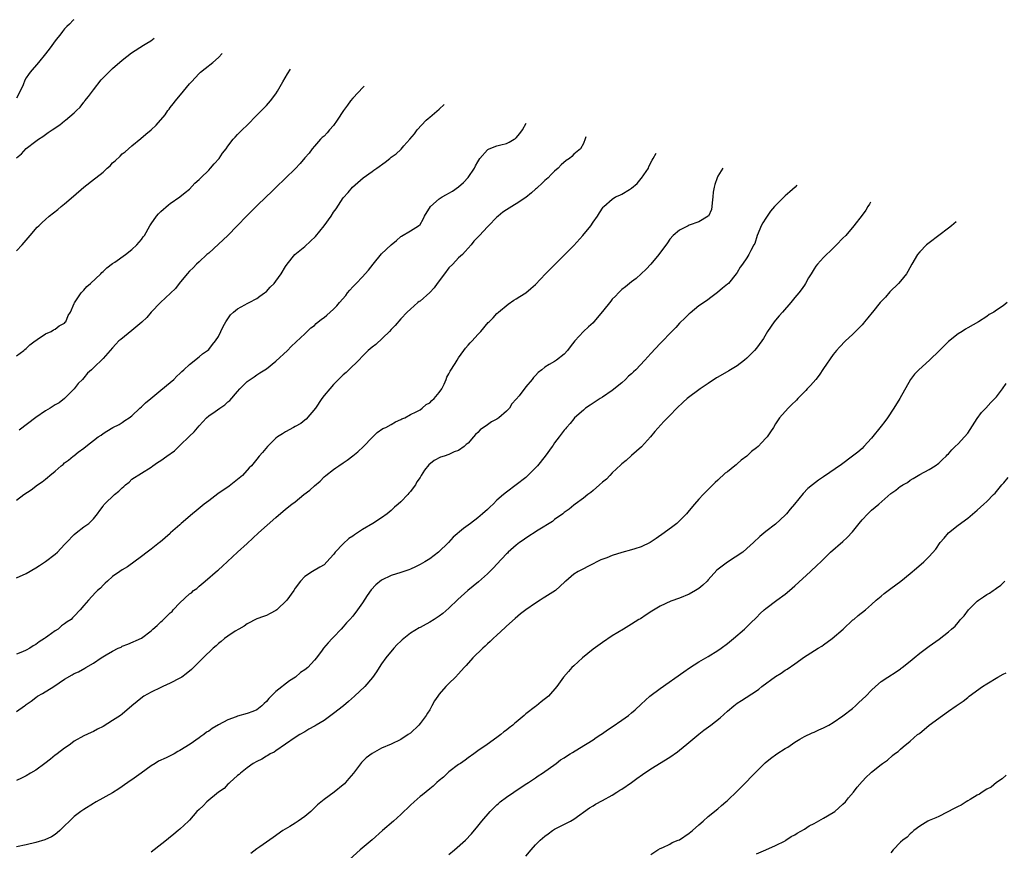
# Model space of a CAD drawing. Units: inches. Extents: x 2616000 to 2619000, y 1539000 to 1540764.
# Drawn here: x 2617680 to 2617885, y 1540565 to 1540738 of the extents above; entities that cross this region are included whole.
import ezdxf

# ---------------------------------------------------------------- set-up
doc = ezdxf.new("R2010")
doc.units = ezdxf.units.IN
doc.header["$MEASUREMENT"] = 0
doc.layers.add('LD26161539_10ft', color=93, linetype='Continuous')

msp = doc.modelspace()

# ---------------------------------------------------------------- linework, layer by layer
at = {"layer": 'LD26161539_10ft'}
for points, elevation in [([(2617690.93, 1540737.92), (2617690.8, 1540737.8), (2617690.01, 1540737), (2617689.49, 1540736.51), (2617689, 1540735.98), (2617688.55, 1540735.45), (2617688.23, 1540735), (2617687, 1540733.5), (2617685.96, 1540732.04), (2617685, 1540730.79), (2617683.56, 1540729), (2617681.85, 1540727), (2617681.48, 1540726.52), (2617681, 1540725.83), (2617680.69, 1540725.31), (2617680.36, 1540724.36), (2617679.76, 1540723), (2617679, 1540721.6)], 9560), ([(2617679, 1540709.13), (2617679.99, 1540710.01), (2617681, 1540711.11), (2617683, 1540712.58), (2617683.59, 1540713), (2617684.44, 1540713.56), (2617685, 1540714), (2617685.6, 1540714.4), (2617686.38, 1540715), (2617687.99, 1540716.01), (2617689, 1540716.82), (2617689.11, 1540716.89), (2617689.21, 1540717), (2617691, 1540718.54), (2617691.46, 1540719), (2617692.27, 1540719.73), (2617693, 1540720.72), (2617693.14, 1540720.86), (2617693.24, 1540721), (2617693.95, 1540721.95), (2617694.77, 1540723), (2617695, 1540723.33), (2617696.63, 1540725.37), (2617697, 1540725.78), (2617697.61, 1540726.39), (2617699, 1540727.73), (2617701, 1540729.46), (2617702.95, 1540731), (2617705.4, 1540732.6), (2617706.1, 1540733), (2617706.93, 1540733.54), (2617707.62, 1540734.09)], 9550), ([(2617679, 1540689.77), (2617680.16, 1540691), (2617681.83, 1540693), (2617683.32, 1540694.68), (2617683.62, 1540695), (2617684.34, 1540695.66), (2617685, 1540696.31), (2617685.77, 1540697), (2617687.59, 1540698.41), (2617688.26, 1540699), (2617689, 1540699.55), (2617690.87, 1540701.13), (2617693, 1540703.04), (2617695.24, 1540704.76), (2617695.51, 1540705), (2617697, 1540706.17), (2617697.88, 1540707), (2617698.49, 1540707.51), (2617699, 1540708.08), (2617699.5, 1540708.5), (2617700.54, 1540709.46), (2617701, 1540709.97), (2617701.58, 1540710.42), (2617702.29, 1540711), (2617703, 1540711.64), (2617704.85, 1540713.15), (2617705.94, 1540714.06), (2617707, 1540714.99), (2617708.03, 1540715.97), (2617709.91, 1540718.09), (2617710.51, 1540719), (2617710.74, 1540719.26), (2617711, 1540719.6), (2617711.62, 1540720.38), (2617712.05, 1540721), (2617713.75, 1540723), (2617715, 1540724.55), (2617715.39, 1540725), (2617717, 1540726.73), (2617717.32, 1540727), (2617718.28, 1540727.72), (2617719.87, 1540729), (2617721, 1540730.03), (2617721.8, 1540730.84)], 9540), ([(2617679, 1540667.87), (2617680.48, 1540669), (2617680.75, 1540669.25), (2617681, 1540669.46), (2617681.79, 1540670.21), (2617682.88, 1540671), (2617683, 1540671.11), (2617683.28, 1540671.28), (2617685, 1540672.47), (2617686.23, 1540673), (2617686.7, 1540673.3), (2617687, 1540673.44), (2617687.87, 1540674.13), (2617689, 1540674.74), (2617689.12, 1540674.88), (2617689.26, 1540675), (2617689.73, 1540676.27), (2617690.2, 1540677), (2617691, 1540678.78), (2617691.05, 1540678.95), (2617691.35, 1540679.35), (2617692.46, 1540681), (2617693, 1540681.6), (2617693.64, 1540682.36), (2617694.39, 1540683), (2617696.51, 1540685), (2617696.76, 1540685.24), (2617697, 1540685.45), (2617697.77, 1540686.23), (2617699, 1540687.15), (2617699.43, 1540687.43), (2617701.68, 1540689), (2617703, 1540690.04), (2617704, 1540691), (2617705, 1540692.13), (2617705.34, 1540692.66), (2617705.61, 1540693), (2617706.76, 1540695), (2617707, 1540695.37), (2617708.11, 1540697), (2617708.52, 1540697.48), (2617709, 1540697.97), (2617710.64, 1540699.36), (2617711, 1540699.64), (2617713, 1540701), (2617714.08, 1540701.92), (2617715, 1540702.65), (2617716.13, 1540703.87), (2617717, 1540704.62), (2617717.35, 1540705), (2617719, 1540706.6), (2617719.4, 1540707), (2617720.12, 1540707.88), (2617721.16, 1540709), (2617721.9, 1540710.1), (2617722.63, 1540711), (2617723, 1540711.55), (2617724.12, 1540713), (2617724.52, 1540713.48), (2617725, 1540713.98), (2617725.48, 1540714.52), (2617725.97, 1540715), (2617727, 1540715.98), (2617729, 1540718.05), (2617729.97, 1540719), (2617731, 1540720.05), (2617731.47, 1540720.53), (2617731.88, 1540721), (2617733, 1540722.46), (2617733.32, 1540723), (2617734.44, 1540725), (2617735.39, 1540726.61), (2617736.04, 1540727.58)], 9530), ([(2617751.38, 1540724.07), (2617751.14, 1540723.83), (2617749, 1540721.59), (2617748.53, 1540721), (2617747.88, 1540720.12), (2617747.08, 1540719), (2617745.76, 1540717), (2617745, 1540715.91), (2617744.17, 1540715), (2617743.64, 1540714.36), (2617743, 1540713.68), (2617742.64, 1540713.36), (2617742.29, 1540713), (2617741, 1540711.56), (2617740.55, 1540711), (2617739.88, 1540710.12), (2617739, 1540709.12), (2617738.05, 1540707.95), (2617737, 1540706.87), (2617735, 1540704.89), (2617733, 1540702.96), (2617732.03, 1540701.97), (2617731, 1540701.07), (2617728.91, 1540699.09), (2617726.92, 1540697.08), (2617724.93, 1540695), (2617722.95, 1540693), (2617721, 1540691.14), (2617719, 1540689.32), (2617718.61, 1540689), (2617717, 1540687.49), (2617716.45, 1540687), (2617715.78, 1540686.22), (2617715, 1540685.52), (2617714.52, 1540685), (2617712.86, 1540683), (2617712.05, 1540681.95), (2617711.07, 1540680.93), (2617708.99, 1540679), (2617707.01, 1540677), (2617706.09, 1540675.91), (2617705.09, 1540674.91), (2617703, 1540673.17), (2617700.67, 1540671.33), (2617700.32, 1540671), (2617699.66, 1540670.34), (2617699, 1540669.58), (2617698.46, 1540669), (2617697, 1540667.37), (2617695, 1540665.42), (2617694.6, 1540665), (2617693.73, 1540664.27), (2617693, 1540663.33), (2617692.71, 1540663), (2617691.83, 1540662.17), (2617691, 1540661.06), (2617689.01, 1540658.99), (2617687.86, 1540658.14), (2617687, 1540657.68), (2617686.6, 1540657.4), (2617685.96, 1540657), (2617685, 1540656.46), (2617683, 1540655.03), (2617679.56, 1540652.44)], 9520), ([(2617679, 1540637.83), (2617680.54, 1540639), (2617682.02, 1540639.98), (2617683.38, 1540641), (2617684.35, 1540641.65), (2617685, 1540642.22), (2617685.45, 1540642.55), (2617685.93, 1540643), (2617687, 1540643.87), (2617688.29, 1540645), (2617688.7, 1540645.3), (2617689, 1540645.58), (2617689.84, 1540646.16), (2617690.77, 1540647), (2617690.91, 1540647.09), (2617691.81, 1540647.81), (2617693, 1540648.68), (2617693.39, 1540649), (2617696, 1540651), (2617696.64, 1540651.36), (2617697, 1540651.72), (2617697.81, 1540652.19), (2617699.05, 1540652.95), (2617700.37, 1540653.63), (2617701, 1540653.99), (2617701.57, 1540654.43), (2617702.46, 1540655), (2617703, 1540655.42), (2617704.69, 1540657), (2617705, 1540657.26), (2617705.87, 1540658.13), (2617706.96, 1540659), (2617709, 1540660.74), (2617711, 1540662.37), (2617711.73, 1540663), (2617712.36, 1540663.64), (2617713, 1540664.21), (2617713.38, 1540664.62), (2617713.84, 1540665), (2617715, 1540666.07), (2617717, 1540667.66), (2617717.7, 1540668.3), (2617718.75, 1540669), (2617719, 1540669.24), (2617719.76, 1540670.24), (2617720.44, 1540671), (2617721, 1540671.91), (2617721.54, 1540673), (2617721.99, 1540674.01), (2617722.55, 1540675), (2617723.56, 1540676.44), (2617724.15, 1540677), (2617725, 1540677.69), (2617726.5, 1540678.5), (2617727, 1540678.79), (2617727.4, 1540679), (2617729, 1540679.87), (2617729.64, 1540680.36), (2617730.61, 1540681), (2617731, 1540681.32), (2617731.8, 1540682.2), (2617732.64, 1540683), (2617733, 1540683.45), (2617734.1, 1540685), (2617735, 1540686.54), (2617735.3, 1540687), (2617736.89, 1540689), (2617739, 1540690.69), (2617740.22, 1540691.78), (2617741.22, 1540692.78), (2617743.02, 1540695), (2617744.5, 1540697), (2617745, 1540697.85), (2617745.5, 1540698.5), (2617747, 1540700.82), (2617748.05, 1540701.95), (2617748.94, 1540703), (2617751.17, 1540705), (2617753, 1540706.3), (2617753.4, 1540706.6), (2617753.98, 1540707), (2617755.73, 1540708.27), (2617756.68, 1540709), (2617757, 1540709.27), (2617758.05, 1540709.95), (2617759, 1540710.9), (2617759.06, 1540710.94), (2617759.64, 1540711.64), (2617760.83, 1540713), (2617761.85, 1540714.15), (2617762.41, 1540715), (2617764.29, 1540717), (2617764.65, 1540717.35), (2617765, 1540717.63), (2617766.96, 1540719.29), (2617767.98, 1540720.26)], 9510), ([(2617679, 1540621.68), (2617681, 1540622.58), (2617683, 1540623.74), (2617683.75, 1540624.25), (2617685, 1540625.04), (2617687, 1540626.57), (2617687.52, 1540627), (2617689, 1540628.59), (2617689.42, 1540629), (2617691, 1540630.69), (2617691.37, 1540631), (2617693, 1540632.28), (2617694.01, 1540633), (2617695, 1540633.92), (2617695.85, 1540635), (2617696.32, 1540635.68), (2617697, 1540636.58), (2617697.16, 1540636.84), (2617697.31, 1540637), (2617699.41, 1540639), (2617700.32, 1540639.68), (2617701, 1540640.42), (2617701.34, 1540640.66), (2617701.68, 1540641), (2617702.43, 1540641.57), (2617703, 1540642.18), (2617705, 1540643.49), (2617707, 1540644.72), (2617707.35, 1540645), (2617708.33, 1540645.67), (2617709, 1540646.1), (2617710.25, 1540647), (2617711.86, 1540648.14), (2617713, 1540649.2), (2617715, 1540651.15), (2617715.95, 1540652.05), (2617717, 1540653.33), (2617718.56, 1540655), (2617719, 1540655.39), (2617720.33, 1540656.33), (2617721.29, 1540657), (2617722.33, 1540657.67), (2617723, 1540658.29), (2617723.41, 1540658.59), (2617725, 1540660.5), (2617725.46, 1540661), (2617727, 1540662.53), (2617727.64, 1540663), (2617728.47, 1540663.53), (2617729, 1540663.91), (2617729.67, 1540664.33), (2617731, 1540665.2), (2617733, 1540666.76), (2617735.37, 1540669), (2617736.17, 1540669.83), (2617737.19, 1540670.81), (2617739, 1540672.47), (2617740.28, 1540673.72), (2617741, 1540674.24), (2617741.38, 1540674.62), (2617742.45, 1540675.55), (2617743, 1540675.9), (2617743.6, 1540676.4), (2617745, 1540677.65), (2617745.67, 1540678.33), (2617746.2, 1540679), (2617747.51, 1540680.49), (2617747.88, 1540681), (2617748.39, 1540681.61), (2617749, 1540682.27), (2617749.37, 1540682.63), (2617749.7, 1540683), (2617751, 1540684.35), (2617751.58, 1540685), (2617752.23, 1540685.77), (2617753.21, 1540687), (2617755, 1540689.14), (2617757, 1540690.99), (2617758.11, 1540691.89), (2617759, 1540692.78), (2617759.15, 1540692.85), (2617761, 1540693.91), (2617762.66, 1540695), (2617763, 1540695.28), (2617763.64, 1540696.36), (2617763.95, 1540697), (2617765.14, 1540699), (2617767, 1540700.58), (2617767.61, 1540701), (2617768.5, 1540701.5), (2617769, 1540701.75), (2617769.77, 1540702.23), (2617771, 1540703.1), (2617772.01, 1540703.99), (2617773, 1540705.07), (2617774.31, 1540707), (2617774.52, 1540707.48), (2617775, 1540708.33), (2617775.46, 1540709), (2617777, 1540710.81), (2617777.11, 1540710.89), (2617777.36, 1540711), (2617779, 1540711.64), (2617779.83, 1540711.83), (2617781, 1540712.16), (2617781.56, 1540712.44), (2617782.58, 1540713), (2617782.84, 1540713.16), (2617783, 1540713.29), (2617783.79, 1540714.21), (2617784.35, 1540715), (2617785.06, 1540716.35)], 9500), ([(2617797.49, 1540713.5), (2617797.39, 1540713.07), (2617797, 1540712.11), (2617796.4, 1540711), (2617795, 1540709.91), (2617794.57, 1540709.43), (2617794.09, 1540709), (2617793.39, 1540708.61), (2617792.35, 1540707.65), (2617791.74, 1540707), (2617791, 1540706.35), (2617790.32, 1540705.68), (2617789.66, 1540705), (2617789, 1540704.43), (2617788.29, 1540703.71), (2617787.5, 1540703), (2617787.24, 1540702.76), (2617787, 1540702.59), (2617786.17, 1540701.83), (2617785, 1540700.91), (2617783, 1540699.55), (2617782.64, 1540699.36), (2617782.07, 1540699), (2617781, 1540698.29), (2617780.2, 1540697.8), (2617779.22, 1540697), (2617779, 1540696.8), (2617777.22, 1540695), (2617777, 1540694.74), (2617775.35, 1540693), (2617775, 1540692.6), (2617774.2, 1540691.8), (2617773.61, 1540691), (2617773, 1540690.36), (2617772.35, 1540689.65), (2617771.81, 1540689), (2617771, 1540688.33), (2617769.8, 1540687), (2617769, 1540686.22), (2617768.09, 1540685), (2617766.55, 1540683), (2617765.91, 1540682.09), (2617765, 1540681.1), (2617763, 1540679.3), (2617762.81, 1540679.19), (2617762.55, 1540679), (2617761, 1540677.61), (2617760.34, 1540677), (2617759, 1540675.59), (2617757.78, 1540674.22), (2617757, 1540673.41), (2617756.64, 1540673), (2617753.77, 1540670.23), (2617753, 1540669.7), (2617752.22, 1540669), (2617751, 1540667.83), (2617750.25, 1540667), (2617748.19, 1540665), (2617747.58, 1540664.42), (2617747, 1540663.95), (2617746.51, 1540663.49), (2617745, 1540661.9), (2617744.18, 1540661), (2617743, 1540659.62), (2617742.56, 1540659), (2617741.21, 1540657), (2617739.3, 1540654.7), (2617739, 1540654.49), (2617738.17, 1540653.83), (2617737, 1540653.17), (2617736.64, 1540653), (2617735, 1540652.07), (2617734.34, 1540651.66), (2617733.32, 1540651), (2617733, 1540650.72), (2617731.21, 1540649), (2617730.21, 1540647.79), (2617729.49, 1540647), (2617729, 1540646.37), (2617727.87, 1540645), (2617727.43, 1540644.57), (2617726, 1540643), (2617725, 1540642.15), (2617723.61, 1540641), (2617723.25, 1540640.75), (2617720.87, 1540639.13), (2617719, 1540637.72), (2617718.07, 1540637), (2617716.39, 1540635.61), (2617715.62, 1540635), (2617713.29, 1540633), (2617713, 1540632.72), (2617711.07, 1540631), (2617711, 1540630.92), (2617708.9, 1540629.1), (2617708.73, 1540629), (2617707, 1540627.62), (2617706.16, 1540627), (2617705, 1540626.08), (2617702.06, 1540623.94), (2617701, 1540623.32), (2617700.51, 1540623), (2617699, 1540621.91), (2617697.93, 1540621), (2617697.46, 1540620.54), (2617697, 1540620.14), (2617696.46, 1540619.54), (2617695.83, 1540619), (2617695.41, 1540618.59), (2617693.94, 1540617), (2617693, 1540615.91), (2617692.26, 1540615), (2617691, 1540613.69), (2617690.65, 1540613.35), (2617690.33, 1540613), (2617689.53, 1540612.47), (2617689, 1540612.05), (2617688.35, 1540611.65), (2617687.64, 1540611), (2617687, 1540610.63), (2617685.48, 1540609.48), (2617685, 1540609.15), (2617684.82, 1540609), (2617683.67, 1540608.33), (2617683, 1540607.75), (2617682.48, 1540607.52), (2617681.78, 1540607), (2617681, 1540606.59), (2617680.24, 1540606.24), (2617679, 1540605.76)], 9490), ([(2617679, 1540593.81), (2617680.63, 1540595), (2617680.86, 1540595.14), (2617681, 1540595.26), (2617682.04, 1540595.96), (2617683, 1540596.76), (2617683.33, 1540597), (2617684.42, 1540597.58), (2617686.74, 1540599), (2617689, 1540600.54), (2617690.57, 1540601.43), (2617691, 1540601.71), (2617691.9, 1540602.1), (2617693.18, 1540602.82), (2617693.43, 1540603), (2617695, 1540603.89), (2617696.6, 1540605), (2617697.62, 1540605.62), (2617699, 1540606.39), (2617700.15, 1540607), (2617700.75, 1540607.25), (2617701, 1540607.42), (2617702.19, 1540607.81), (2617705, 1540609.11), (2617707, 1540610.63), (2617707.37, 1540611), (2617708.27, 1540611.73), (2617709, 1540612.47), (2617709.3, 1540612.7), (2617709.56, 1540613), (2617711, 1540614.4), (2617711.36, 1540614.64), (2617711.63, 1540615), (2617713, 1540616.46), (2617715, 1540618.3), (2617715.43, 1540618.57), (2617715.81, 1540619), (2617716.53, 1540619.47), (2617717, 1540619.95), (2617718.29, 1540621), (2617720.83, 1540623.17), (2617721, 1540623.36), (2617721.88, 1540624.12), (2617724.99, 1540627), (2617727, 1540628.79), (2617729.36, 1540631), (2617733, 1540634.25), (2617735, 1540635.96), (2617736.28, 1540637), (2617737, 1540637.52), (2617738.83, 1540639), (2617740.06, 1540639.94), (2617741, 1540640.84), (2617742.17, 1540641.83), (2617743, 1540642.69), (2617743.36, 1540643), (2617745, 1540644.25), (2617745.46, 1540644.54), (2617746.06, 1540645), (2617747, 1540645.59), (2617747.83, 1540646.17), (2617749, 1540647.06), (2617750.06, 1540647.94), (2617751.23, 1540649), (2617753, 1540650.9), (2617754.09, 1540651.91), (2617755.26, 1540652.74), (2617755.9, 1540653), (2617757, 1540653.58), (2617757.87, 1540654.13), (2617759, 1540654.62), (2617759.22, 1540654.78), (2617759.81, 1540655), (2617761, 1540655.65), (2617762.21, 1540656.21), (2617763, 1540656.67), (2617763.45, 1540657), (2617764.23, 1540657.77), (2617765, 1540658.13), (2617765.41, 1540658.59), (2617765.94, 1540659), (2617767, 1540660.23), (2617767.52, 1540661), (2617768.03, 1540662.03), (2617768.44, 1540663), (2617768.57, 1540663.43), (2617769, 1540664.12), (2617769.27, 1540664.73), (2617770.28, 1540666.28), (2617770.7, 1540667), (2617771, 1540667.46), (2617772.11, 1540669), (2617772.47, 1540669.53), (2617773, 1540670.12), (2617773.39, 1540670.61), (2617773.83, 1540671), (2617775, 1540672.34), (2617775.62, 1540673), (2617777.19, 1540674.81), (2617777.36, 1540675), (2617778.21, 1540675.79), (2617779, 1540676.71), (2617779.3, 1540677), (2617781.32, 1540678.68), (2617782.53, 1540679.47), (2617783, 1540679.75), (2617783.74, 1540680.26), (2617785, 1540681.02), (2617786.07, 1540681.93), (2617787, 1540682.74), (2617789.14, 1540685), (2617790.06, 1540685.94), (2617791, 1540686.85), (2617791.13, 1540687), (2617795, 1540690.85), (2617796.9, 1540693), (2617798.51, 1540695), (2617799, 1540695.71), (2617799.96, 1540697), (2617800.32, 1540697.68), (2617801.14, 1540698.86), (2617801.26, 1540699), (2617803, 1540700.55), (2617803.68, 1540701), (2617804.6, 1540701.4), (2617805, 1540701.55), (2617806.57, 1540702.57), (2617807, 1540702.82), (2617808.2, 1540703.8), (2617809, 1540704.81), (2617809.1, 1540704.9), (2617810.53, 1540707), (2617810.65, 1540707.35), (2617811.31, 1540708.69), (2617811.51, 1540709), (2617812.16, 1540710.14)], 9480), ([(2617826.02, 1540706.96), (2617825, 1540705.32), (2617824.84, 1540705), (2617824.39, 1540703.61), (2617824.22, 1540703), (2617824.04, 1540701.96), (2617823.95, 1540701), (2617823.8, 1540699.8), (2617823.73, 1540699), (2617823.64, 1540698.36), (2617823.03, 1540697), (2617823, 1540696.96), (2617821, 1540695.8), (2617819, 1540695.09), (2617818.79, 1540695), (2617817, 1540694.1), (2617815.7, 1540693), (2617815, 1540692.2), (2617814.53, 1540691.47), (2617812.69, 1540689), (2617811, 1540687), (2617810.06, 1540685.94), (2617807.98, 1540684.02), (2617807, 1540683.31), (2617805.75, 1540682.25), (2617805, 1540681.7), (2617804.28, 1540681), (2617803.67, 1540680.33), (2617803, 1540679.67), (2617802.69, 1540679.31), (2617801, 1540677.15), (2617799.19, 1540675), (2617799, 1540674.8), (2617798.04, 1540673.96), (2617797, 1540672.99), (2617795.24, 1540671), (2617794.25, 1540669.75), (2617793.7, 1540669), (2617793, 1540668.27), (2617791.43, 1540667), (2617791, 1540666.72), (2617789.88, 1540666.12), (2617789, 1540665.51), (2617788.35, 1540665), (2617787.57, 1540664.43), (2617787, 1540663.8), (2617786.6, 1540663.4), (2617786.34, 1540663), (2617785, 1540661.41), (2617783.59, 1540659.59), (2617783, 1540658.86), (2617782.11, 1540657.89), (2617781.58, 1540657), (2617781, 1540656.35), (2617779.39, 1540655), (2617779, 1540654.72), (2617777.84, 1540654.16), (2617777, 1540653.56), (2617775.52, 1540652.48), (2617775, 1540651.91), (2617774.5, 1540651.5), (2617774.15, 1540651), (2617773, 1540649.74), (2617772.59, 1540649.41), (2617772.16, 1540649), (2617771, 1540648.21), (2617770.12, 1540647.88), (2617769, 1540647.36), (2617767.98, 1540647), (2617767.24, 1540646.76), (2617765.91, 1540646.09), (2617764.81, 1540645.19), (2617763.89, 1540644.11), (2617763.25, 1540643), (2617763.15, 1540642.85), (2617763, 1540642.59), (2617762.35, 1540641.65), (2617762.02, 1540641), (2617761.56, 1540640.44), (2617761, 1540639.63), (2617760.68, 1540639.32), (2617760.45, 1540639), (2617759, 1540637.52), (2617758.45, 1540637), (2617757.64, 1540636.36), (2617757, 1540635.67), (2617756.17, 1540635), (2617755, 1540634.16), (2617753.14, 1540633), (2617751, 1540631.73), (2617749.94, 1540631), (2617749.37, 1540630.63), (2617749, 1540630.37), (2617748.18, 1540629.82), (2617747, 1540628.75), (2617745.35, 1540627), (2617745.18, 1540626.82), (2617745, 1540626.53), (2617743.59, 1540625), (2617743, 1540624.4), (2617742.14, 1540623.86), (2617740.62, 1540623), (2617739, 1540621.95), (2617738.07, 1540621), (2617737, 1540619.52), (2617736.69, 1540619), (2617735.26, 1540617), (2617733.18, 1540615), (2617733, 1540614.85), (2617731.76, 1540614.24), (2617731, 1540613.79), (2617730.39, 1540613.61), (2617729, 1540613.11), (2617727, 1540612.11), (2617726.4, 1540611.6), (2617725.3, 1540611), (2617724.53, 1540610.53), (2617723, 1540609.51), (2617722.27, 1540609), (2617721.6, 1540608.4), (2617721, 1540607.96), (2617720.52, 1540607.48), (2617719.91, 1540607), (2617717.86, 1540605), (2617715.84, 1540603), (2617715.4, 1540602.6), (2617714.31, 1540601.69), (2617713.38, 1540601), (2617713, 1540600.77), (2617711, 1540599.74), (2617709.42, 1540599), (2617709, 1540598.82), (2617707, 1540597.85), (2617705.47, 1540597), (2617705.19, 1540596.81), (2617704.07, 1540595.93), (2617703, 1540594.99), (2617701, 1540593.29), (2617700.63, 1540593), (2617699, 1540591.93), (2617697, 1540590.69), (2617695.86, 1540590.14), (2617695, 1540589.67), (2617694.53, 1540589.47), (2617693, 1540588.76), (2617691, 1540587.63), (2617690.19, 1540587), (2617689.5, 1540586.5), (2617689, 1540586.21), (2617688.33, 1540585.67), (2617687.2, 1540584.8), (2617687, 1540584.69), (2617686.08, 1540583.92), (2617684.91, 1540583), (2617683, 1540581.6), (2617681.9, 1540581), (2617681, 1540580.45), (2617680.04, 1540579.96), (2617679, 1540579.48)], 9470), ([(2617841.4, 1540703.44), (2617841.06, 1540703.01), (2617839.94, 1540702.06), (2617839, 1540701.21), (2617838.88, 1540701.12), (2617836.76, 1540699), (2617835.97, 1540698.03), (2617835.23, 1540697), (2617835, 1540696.61), (2617834.37, 1540695.63), (2617834.01, 1540695), (2617833.74, 1540694.26), (2617833.15, 1540693), (2617832.67, 1540691.33), (2617832.45, 1540691), (2617831.83, 1540689.82), (2617831.43, 1540689), (2617831, 1540688.3), (2617830.13, 1540687), (2617829.62, 1540686.38), (2617829, 1540685.25), (2617828.83, 1540685), (2617827.19, 1540683), (2617827, 1540682.82), (2617825.97, 1540682.03), (2617824.94, 1540681.06), (2617823.77, 1540680.23), (2617822.63, 1540679.37), (2617821, 1540678.29), (2617819.21, 1540676.79), (2617819, 1540676.65), (2617818.21, 1540675.79), (2617817, 1540674.68), (2617816.22, 1540673.78), (2617815.42, 1540673), (2617815.23, 1540672.77), (2617815, 1540672.55), (2617813.52, 1540671), (2617813.28, 1540670.72), (2617813, 1540670.46), (2617811, 1540668.4), (2617809.75, 1540667), (2617807.88, 1540665), (2617807.41, 1540664.59), (2617807, 1540664.17), (2617806.35, 1540663.65), (2617805.76, 1540663), (2617805, 1540662.31), (2617803, 1540660.66), (2617801, 1540659.31), (2617800.48, 1540659), (2617799, 1540658.02), (2617798.4, 1540657.6), (2617797.46, 1540657), (2617797, 1540656.61), (2617795.17, 1540655), (2617795, 1540654.8), (2617794.22, 1540653.78), (2617793.49, 1540653), (2617793.28, 1540652.72), (2617793, 1540652.42), (2617791.97, 1540651), (2617791, 1540649.75), (2617790.69, 1540649.31), (2617790.52, 1540649), (2617789.06, 1540647), (2617787.41, 1540645), (2617787, 1540644.56), (2617785.4, 1540643), (2617785, 1540642.57), (2617783, 1540641.02), (2617781, 1540639.53), (2617780.33, 1540639), (2617779, 1540637.84), (2617778.18, 1540637), (2617777.58, 1540636.42), (2617777, 1540635.92), (2617776, 1540635), (2617775, 1540634.18), (2617773.49, 1540633), (2617773, 1540632.62), (2617772.05, 1540631.95), (2617769.9, 1540630.1), (2617768.9, 1540629), (2617766.85, 1540627), (2617765, 1540625.64), (2617764, 1540625), (2617763, 1540624.42), (2617762.05, 1540623.95), (2617761, 1540623.45), (2617760.67, 1540623.33), (2617759, 1540622.76), (2617757, 1540622.14), (2617755, 1540621.15), (2617753.81, 1540620.19), (2617752.84, 1540619.16), (2617752, 1540618), (2617751, 1540616.45), (2617750, 1540615), (2617749, 1540613.69), (2617748.39, 1540613), (2617747.71, 1540612.29), (2617747, 1540611.42), (2617746.57, 1540611), (2617745, 1540609.27), (2617744.69, 1540609), (2617743.86, 1540608.14), (2617742.87, 1540607), (2617742.6, 1540606.6), (2617741.43, 1540605), (2617741, 1540604.49), (2617739.65, 1540603), (2617739, 1540602.52), (2617738.09, 1540601.91), (2617737.04, 1540601), (2617735.79, 1540600.21), (2617733, 1540598), (2617732, 1540597), (2617731.48, 1540596.52), (2617731, 1540595.87), (2617730.52, 1540595.48), (2617730.05, 1540595), (2617729, 1540594.15), (2617728.18, 1540593.82), (2617727, 1540593.37), (2617725, 1540592.83), (2617724.7, 1540592.7), (2617723, 1540592.1), (2617721, 1540591.04), (2617719.7, 1540590.3), (2617719, 1540589.75), (2617718.52, 1540589.48), (2617717.96, 1540589), (2617717.37, 1540588.63), (2617717, 1540588.34), (2617715.16, 1540587), (2617713, 1540585.68), (2617712.54, 1540585.46), (2617711.78, 1540585), (2617710.17, 1540584.17), (2617708.56, 1540583.44), (2617707.87, 1540583), (2617707, 1540582.51), (2617704.96, 1540581), (2617703, 1540579.61), (2617702.62, 1540579.38), (2617702.14, 1540579), (2617701.44, 1540578.56), (2617701, 1540578.17), (2617700.26, 1540577.74), (2617699, 1540576.89), (2617695.59, 1540575), (2617695.23, 1540574.77), (2617695, 1540574.65), (2617693, 1540573.41), (2617692.41, 1540573), (2617691, 1540571.92), (2617690, 1540571), (2617689, 1540570.02), (2617687.99, 1540569), (2617687.47, 1540568.53), (2617687, 1540568.23), (2617686.27, 1540567.73), (2617684.89, 1540567.11), (2617683, 1540566.56), (2617681, 1540566.08), (2617679, 1540565.63)], 9460), ([(2617856.76, 1540699.92), (2617856.53, 1540699.51), (2617856.21, 1540699), (2617855.79, 1540698.21), (2617855, 1540697.23), (2617853.32, 1540695), (2617851.65, 1540693), (2617851, 1540692.38), (2617849.67, 1540691), (2617849, 1540690.36), (2617847, 1540688.35), (2617845.76, 1540687), (2617845.41, 1540686.59), (2617845, 1540685.99), (2617844.39, 1540685), (2617843.87, 1540684.13), (2617843.25, 1540683), (2617843, 1540682.65), (2617842.34, 1540681.66), (2617841.85, 1540681), (2617841.46, 1540680.54), (2617841, 1540680.07), (2617840.15, 1540679), (2617838.41, 1540677), (2617837.78, 1540676.22), (2617837, 1540675.32), (2617836.71, 1540675), (2617835.3, 1540673), (2617834.46, 1540671.54), (2617834.11, 1540671), (2617833, 1540669.5), (2617832.63, 1540669), (2617831, 1540667.39), (2617830.55, 1540667), (2617829, 1540665.84), (2617827.24, 1540664.76), (2617825, 1540663.48), (2617824.71, 1540663.29), (2617823, 1540662.16), (2617821.32, 1540661), (2617818.6, 1540659), (2617817.78, 1540658.22), (2617816.46, 1540657), (2617815, 1540655.46), (2617813.77, 1540654.23), (2617811.85, 1540652.15), (2617810.98, 1540651.02), (2617809.08, 1540648.92), (2617807, 1540647.13), (2617805.91, 1540646.09), (2617805, 1540645.41), (2617804.81, 1540645.19), (2617803, 1540643.5), (2617802.5, 1540643), (2617801.79, 1540642.21), (2617801, 1540641.62), (2617800.33, 1540641), (2617799, 1540639.85), (2617798.56, 1540639.44), (2617797.95, 1540639), (2617797, 1540638.23), (2617795.27, 1540637), (2617795, 1540636.79), (2617794.03, 1540635.97), (2617793, 1540635.26), (2617792.69, 1540635), (2617791, 1540633.79), (2617790.58, 1540633.42), (2617787.59, 1540631.59), (2617785, 1540629.91), (2617784.48, 1540629.52), (2617783.71, 1540629), (2617783, 1540628.48), (2617781.34, 1540627), (2617781.18, 1540626.82), (2617781, 1540626.66), (2617779, 1540624.48), (2617778.27, 1540623.73), (2617777, 1540622.52), (2617775.14, 1540620.86), (2617772.96, 1540619), (2617770.88, 1540617.12), (2617769, 1540615.31), (2617767.75, 1540614.25), (2617767, 1540613.69), (2617766.57, 1540613.43), (2617765.95, 1540613), (2617765, 1540612.41), (2617763.66, 1540611.66), (2617763, 1540611.32), (2617762.78, 1540611.22), (2617761, 1540610.13), (2617759.24, 1540608.76), (2617759, 1540608.5), (2617758.23, 1540607.77), (2617757.55, 1540607), (2617755.88, 1540605), (2617755, 1540603.75), (2617754.5, 1540603), (2617753.94, 1540602.06), (2617753.1, 1540600.9), (2617751.48, 1540599), (2617749.37, 1540597), (2617748.11, 1540595.89), (2617747.04, 1540595), (2617745, 1540593.39), (2617743, 1540591.95), (2617741.39, 1540591), (2617741.15, 1540590.85), (2617741, 1540590.73), (2617739.87, 1540590.13), (2617739, 1540589.59), (2617737.95, 1540589), (2617737, 1540588.37), (2617733, 1540585.65), (2617732.64, 1540585.36), (2617731.79, 1540585), (2617731.32, 1540584.68), (2617731, 1540584.52), (2617730.08, 1540583.92), (2617729, 1540583.43), (2617728.26, 1540583), (2617727, 1540582.08), (2617725.62, 1540581), (2617725.32, 1540580.68), (2617725, 1540580.48), (2617723.39, 1540579), (2617723.21, 1540578.79), (2617723, 1540578.66), (2617722.22, 1540577.78), (2617721.06, 1540577), (2617718.63, 1540575), (2617717.81, 1540574.19), (2617717, 1540573.44), (2617716.55, 1540573), (2617715, 1540571.21), (2617714.79, 1540571), (2617713, 1540569.33), (2617712.63, 1540569), (2617711.71, 1540568.29), (2617710.62, 1540567.38), (2617710.21, 1540567), (2617707.67, 1540565), (2617707, 1540564.51)], 9450), ([(2617874.6, 1540695.83), (2617873.64, 1540695), (2617873, 1540694.49), (2617869, 1540691.47), (2617868.44, 1540691), (2617867, 1540689.56), (2617866.56, 1540689), (2617865.37, 1540687), (2617864.54, 1540685.46), (2617864.25, 1540685), (2617863, 1540683.46), (2617862.61, 1540683), (2617860.79, 1540681.21), (2617859.86, 1540680.14), (2617858.79, 1540679), (2617857.16, 1540677), (2617857.1, 1540676.9), (2617856.21, 1540675.79), (2617855.53, 1540675), (2617855.32, 1540674.68), (2617855, 1540674.33), (2617853.65, 1540673), (2617853, 1540672.31), (2617851.54, 1540671), (2617850.29, 1540669.71), (2617849.66, 1540669), (2617849, 1540668.2), (2617847, 1540665.27), (2617846.11, 1540663.89), (2617845.37, 1540663), (2617844.28, 1540661.72), (2617843.58, 1540661), (2617843.31, 1540660.69), (2617841.63, 1540659), (2617841.33, 1540658.67), (2617840.32, 1540657.68), (2617839.6, 1540657), (2617837.83, 1540655), (2617837, 1540653.73), (2617836.55, 1540653), (2617835.92, 1540652.08), (2617835.25, 1540651), (2617835, 1540650.72), (2617834.14, 1540649.86), (2617833.35, 1540649), (2617833, 1540648.71), (2617832.02, 1540647.98), (2617831, 1540647), (2617829.85, 1540646.15), (2617829, 1540645.38), (2617828.78, 1540645.22), (2617828.52, 1540645), (2617827, 1540643.77), (2617826.54, 1540643.46), (2617825, 1540642.01), (2617824.46, 1540641.54), (2617823.92, 1540641), (2617822.45, 1540639.55), (2617821.94, 1540639), (2617821, 1540638.06), (2617820.14, 1540637), (2617819, 1540635.69), (2617818.43, 1540635), (2617817, 1540633.51), (2617816.74, 1540633.26), (2617816.44, 1540633), (2617815.64, 1540632.36), (2617813.81, 1540631), (2617812.16, 1540629.84), (2617810.87, 1540629), (2617809, 1540628.09), (2617807.72, 1540627.72), (2617807, 1540627.47), (2617805, 1540626.95), (2617803, 1540626.33), (2617801.84, 1540625.84), (2617800.61, 1540625.39), (2617799.77, 1540625), (2617799, 1540624.58), (2617795.94, 1540623), (2617795, 1540622.41), (2617793.37, 1540621), (2617793.16, 1540620.84), (2617791.18, 1540619), (2617789, 1540617.62), (2617788.6, 1540617.4), (2617787.98, 1540617), (2617787, 1540616.39), (2617785.04, 1540615), (2617783.87, 1540614.13), (2617782.8, 1540613.2), (2617781, 1540611.6), (2617780.7, 1540611.3), (2617779, 1540609.74), (2617778.22, 1540609), (2617777.62, 1540608.38), (2617777, 1540607.88), (2617776.58, 1540607.42), (2617776.05, 1540607), (2617773.96, 1540605), (2617772.59, 1540603.41), (2617772.2, 1540603), (2617771, 1540601.64), (2617770.4, 1540601), (2617769, 1540599.66), (2617768.38, 1540599), (2617767, 1540597.43), (2617766.68, 1540597), (2617765.99, 1540596.01), (2617765.47, 1540595), (2617765, 1540594.2), (2617764.53, 1540593.47), (2617764.25, 1540593), (2617763, 1540591.31), (2617762.72, 1540591), (2617761, 1540589.34), (2617760.53, 1540589), (2617759, 1540587.99), (2617757, 1540587.01), (2617755, 1540586.16), (2617753, 1540585.1), (2617751.8, 1540584.2), (2617750.8, 1540583.2), (2617749.12, 1540581), (2617748.16, 1540579.84), (2617747.48, 1540579), (2617747.25, 1540578.75), (2617747, 1540578.52), (2617745.09, 1540577), (2617743, 1540575.5), (2617741.65, 1540574.35), (2617740.23, 1540573), (2617739, 1540571.96), (2617737.6, 1540571), (2617737, 1540570.57), (2617735.85, 1540569.85), (2617734.45, 1540569), (2617732.43, 1540567.57), (2617729.64, 1540565.64), (2617729, 1540565.19), (2617727.76, 1540564.24)], 9440), ([(2617885.21, 1540679), (2617884.35, 1540678.35), (2617883, 1540677.39), (2617882.41, 1540677), (2617881.48, 1540676.52), (2617881, 1540676.11), (2617879.25, 1540675), (2617877, 1540673.72), (2617876.55, 1540673.45), (2617875.87, 1540673), (2617875, 1540672.49), (2617873, 1540670.9), (2617871.15, 1540669), (2617869.03, 1540666.97), (2617866.79, 1540665), (2617865.95, 1540664.05), (2617865.07, 1540663), (2617862.87, 1540659), (2617861.65, 1540657), (2617860.32, 1540655), (2617859.77, 1540654.23), (2617859, 1540653.23), (2617857, 1540650.75), (2617855.35, 1540649), (2617855, 1540648.61), (2617854.13, 1540647.87), (2617853, 1540647), (2617850.7, 1540645.3), (2617847, 1540642.7), (2617845.97, 1540642.03), (2617844.7, 1540641), (2617843.75, 1540640.25), (2617842.75, 1540639.25), (2617840.94, 1540637), (2617840.05, 1540635.95), (2617839.29, 1540635), (2617839, 1540634.69), (2617837, 1540632.83), (2617835, 1540631.28), (2617833.7, 1540630.3), (2617832.38, 1540629), (2617831, 1540627.78), (2617830.19, 1540627), (2617827, 1540624.89), (2617824.77, 1540623.23), (2617823, 1540621.25), (2617822.75, 1540621), (2617821.84, 1540620.16), (2617821, 1540619.45), (2617820.3, 1540619), (2617819, 1540618.27), (2617817, 1540617.43), (2617815.22, 1540616.78), (2617813, 1540615.76), (2617811.27, 1540614.73), (2617810.08, 1540613.92), (2617808.85, 1540613.15), (2617808.57, 1540613), (2617807, 1540611.99), (2617805.31, 1540611), (2617803, 1540609.55), (2617801, 1540608.22), (2617799, 1540606.77), (2617796.8, 1540605), (2617795, 1540603.36), (2617794.58, 1540603), (2617793.86, 1540602.14), (2617792.82, 1540601), (2617791.46, 1540599), (2617789.75, 1540597), (2617788.19, 1540595.81), (2617787.22, 1540595), (2617787, 1540594.85), (2617785, 1540593.31), (2617784.66, 1540593), (2617783, 1540591.61), (2617782.65, 1540591.35), (2617782.31, 1540591), (2617781.56, 1540590.44), (2617781, 1540589.93), (2617780.43, 1540589.57), (2617779.78, 1540589), (2617779, 1540588.39), (2617776.94, 1540586.94), (2617775, 1540585.61), (2617774.19, 1540585), (2617773, 1540584.2), (2617772.35, 1540583.65), (2617771.38, 1540583), (2617771, 1540582.77), (2617769, 1540581.25), (2617768.71, 1540581), (2617767.84, 1540580.16), (2617767, 1540579.45), (2617766.5, 1540579), (2617765.73, 1540578.27), (2617765, 1540577.69), (2617763.52, 1540576.48), (2617763, 1540576.09), (2617761.76, 1540575), (2617761, 1540574.3), (2617759, 1540572.35), (2617757.48, 1540571), (2617755.18, 1540569), (2617753, 1540567.07), (2617750.54, 1540565), (2617748.29, 1540563)], 9430), ([(2617769, 1540564.01), (2617770.16, 1540565), (2617772.44, 1540567), (2617773.67, 1540568.33), (2617775, 1540569.92), (2617775.86, 1540571), (2617777.56, 1540573), (2617779, 1540574.41), (2617779.31, 1540574.69), (2617779.68, 1540575), (2617781, 1540575.98), (2617782.52, 1540577), (2617783, 1540577.34), (2617785.21, 1540578.79), (2617785.58, 1540579), (2617787, 1540580.03), (2617787.55, 1540580.45), (2617788.46, 1540581), (2617791.3, 1540583), (2617792.26, 1540583.74), (2617793, 1540584.18), (2617793.46, 1540584.54), (2617794.25, 1540585), (2617794.71, 1540585.29), (2617796.15, 1540586.15), (2617799, 1540587.93), (2617799.62, 1540588.38), (2617800.61, 1540589), (2617801, 1540589.26), (2617801.99, 1540590.01), (2617803, 1540590.63), (2617805, 1540591.99), (2617806.36, 1540593), (2617807, 1540593.52), (2617807.8, 1540594.2), (2617809, 1540595.36), (2617810.83, 1540597), (2617813, 1540598.64), (2617817.89, 1540602.11), (2617819.08, 1540602.92), (2617821, 1540604.15), (2617823, 1540605.28), (2617825, 1540606.51), (2617825.69, 1540607), (2617827, 1540607.98), (2617828.27, 1540609), (2617830.56, 1540611), (2617831.8, 1540612.2), (2617833, 1540613.42), (2617833.8, 1540614.2), (2617834.65, 1540615), (2617835, 1540615.29), (2617837.26, 1540617), (2617839, 1540618.28), (2617839.39, 1540618.61), (2617840.46, 1540619.54), (2617841, 1540619.99), (2617844.3, 1540623), (2617845.67, 1540624.33), (2617846.39, 1540625), (2617848.43, 1540627), (2617851, 1540629.22), (2617851.92, 1540630.08), (2617853, 1540631.23), (2617854.37, 1540633), (2617855, 1540633.74), (2617856.18, 1540635), (2617857, 1540635.74), (2617858.48, 1540637), (2617861, 1540639.25), (2617862.07, 1540639.93), (2617863, 1540640.72), (2617863.19, 1540640.81), (2617863.48, 1540641), (2617864.45, 1540641.55), (2617865, 1540642), (2617865.67, 1540642.33), (2617867, 1540643.15), (2617869, 1540644.25), (2617870.24, 1540645), (2617871, 1540645.56), (2617871.72, 1540646.28), (2617872.49, 1540647), (2617872.74, 1540647.26), (2617873, 1540647.5), (2617873.67, 1540648.33), (2617874.37, 1540649), (2617875, 1540649.57), (2617876.32, 1540651), (2617877, 1540651.81), (2617879, 1540654.82), (2617879.9, 1540656.1), (2617880.78, 1540657), (2617881.82, 1540658.18), (2617882.67, 1540659), (2617883, 1540659.39), (2617884.23, 1540661), (2617885, 1540662.14)], 9420), ([(2617785, 1540563.7), (2617786.09, 1540565), (2617787, 1540566.03), (2617787.97, 1540567), (2617789, 1540567.88), (2617789.64, 1540568.36), (2617790.56, 1540569), (2617791, 1540569.28), (2617794.33, 1540571), (2617795, 1540571.42), (2617798.25, 1540573.75), (2617799, 1540574.19), (2617799.49, 1540574.51), (2617801, 1540575.29), (2617803, 1540576.4), (2617803.99, 1540577), (2617804.6, 1540577.4), (2617805, 1540577.63), (2617807, 1540579.03), (2617808.12, 1540579.88), (2617809.3, 1540580.7), (2617811, 1540581.85), (2617815, 1540584.32), (2617816.58, 1540585.42), (2617817, 1540585.74), (2617818.53, 1540587), (2617821, 1540589.09), (2617822.07, 1540589.93), (2617823.52, 1540591), (2617825.5, 1540592.5), (2617827, 1540593.86), (2617828.32, 1540595), (2617829, 1540595.53), (2617829.88, 1540596.12), (2617833, 1540598.1), (2617833.53, 1540598.47), (2617834.17, 1540599), (2617837, 1540601.1), (2617838.18, 1540601.82), (2617839, 1540602.41), (2617839.39, 1540602.61), (2617841, 1540603.78), (2617843, 1540605.2), (2617843.58, 1540605.58), (2617845.9, 1540607), (2617846.6, 1540607.4), (2617847, 1540607.71), (2617848.78, 1540609), (2617851.07, 1540611), (2617853.11, 1540612.89), (2617853.28, 1540613), (2617854.2, 1540613.8), (2617855.71, 1540615), (2617857, 1540616.08), (2617857.96, 1540617), (2617859, 1540617.83), (2617859.61, 1540618.39), (2617861, 1540619.42), (2617863.07, 1540621), (2617865, 1540622.59), (2617866.33, 1540623.66), (2617867.88, 1540625), (2617869, 1540626.1), (2617870.35, 1540627.65), (2617871.27, 1540629), (2617872.09, 1540629.91), (2617872.99, 1540631), (2617875, 1540632.64), (2617877, 1540634.06), (2617879, 1540635.74), (2617879.63, 1540636.37), (2617880.36, 1540637), (2617881, 1540637.59), (2617882.35, 1540639), (2617882.68, 1540639.32), (2617884.07, 1540641), (2617884.52, 1540641.48), (2617885.44, 1540642.56)], 9410), ([(2617811, 1540564.03), (2617812.51, 1540565), (2617813, 1540565.29), (2617813.5, 1540565.5), (2617815, 1540566.22), (2617815.49, 1540566.51), (2617816.75, 1540567), (2617817, 1540567.12), (2617819, 1540568.45), (2617819.73, 1540569), (2617821, 1540570.18), (2617821.95, 1540571), (2617823, 1540571.95), (2617824.3, 1540573), (2617824.67, 1540573.33), (2617825, 1540573.58), (2617825.75, 1540574.25), (2617826.66, 1540575), (2617827, 1540575.3), (2617829, 1540577.26), (2617831, 1540579.26), (2617831.88, 1540580.12), (2617834.67, 1540583), (2617834.84, 1540583.16), (2617835.96, 1540584.04), (2617837.25, 1540585), (2617839, 1540586.09), (2617839.58, 1540586.42), (2617841, 1540587.43), (2617842.06, 1540588.06), (2617843, 1540588.61), (2617844.65, 1540589.35), (2617845, 1540589.52), (2617846.03, 1540589.97), (2617847, 1540590.42), (2617848.11, 1540591), (2617849, 1540591.52), (2617851, 1540592.89), (2617853, 1540594.46), (2617853.64, 1540595), (2617854.33, 1540595.67), (2617855.76, 1540597), (2617857, 1540598.27), (2617857.79, 1540599), (2617859, 1540600.04), (2617860.39, 1540601), (2617862.11, 1540602.11), (2617863, 1540602.71), (2617863.15, 1540602.85), (2617863.37, 1540603), (2617865, 1540604.28), (2617865.84, 1540605), (2617867, 1540605.95), (2617869, 1540607.44), (2617871.08, 1540608.92), (2617873, 1540610.42), (2617873.65, 1540611), (2617874.38, 1540611.62), (2617875, 1540612.34), (2617875.32, 1540612.68), (2617875.53, 1540613), (2617876.24, 1540613.76), (2617877.18, 1540615), (2617879, 1540616.8), (2617879.24, 1540617), (2617880.3, 1540617.7), (2617881, 1540618.19), (2617881.54, 1540618.46), (2617882.29, 1540619), (2617882.73, 1540619.27), (2617883, 1540619.52), (2617883.9, 1540620.1), (2617884.7, 1540621)], 9400), ([(2617833, 1540564.19), (2617835, 1540565), (2617837, 1540565.93), (2617839, 1540566.91), (2617839.15, 1540567), (2617840.24, 1540567.76), (2617841, 1540568.1), (2617841.51, 1540568.49), (2617843, 1540569.33), (2617844, 1540570), (2617845, 1540570.47), (2617847, 1540571.61), (2617849, 1540572.8), (2617849.31, 1540573), (2617851, 1540574.49), (2617851.55, 1540575), (2617852.18, 1540575.82), (2617853.22, 1540577), (2617853.96, 1540578.04), (2617855, 1540579.26), (2617855.85, 1540580.15), (2617856.76, 1540581), (2617857, 1540581.21), (2617859, 1540582.79), (2617859.28, 1540583), (2617860.3, 1540583.7), (2617861.34, 1540584.66), (2617861.76, 1540585), (2617862.49, 1540585.51), (2617863, 1540586), (2617863.54, 1540586.46), (2617865, 1540587.66), (2617866.58, 1540589), (2617866.82, 1540589.18), (2617867, 1540589.34), (2617867.94, 1540590.06), (2617869, 1540591), (2617871.74, 1540593), (2617873, 1540593.86), (2617874.6, 1540595), (2617876.05, 1540595.95), (2617877, 1540596.75), (2617877.32, 1540597), (2617880.11, 1540599), (2617881, 1540599.59), (2617883.29, 1540601), (2617884.39, 1540601.61), (2617885, 1540601.88)], 9390), ([(2617885, 1540580.59), (2617884.18, 1540579.82), (2617883, 1540579.04), (2617881.91, 1540578.09), (2617881, 1540577.65), (2617880.01, 1540577), (2617879.43, 1540576.57), (2617879, 1540576.37), (2617877.5, 1540575.5), (2617877, 1540575.18), (2617876.67, 1540575), (2617875.66, 1540574.34), (2617875, 1540574.01), (2617874.34, 1540573.66), (2617871, 1540571.94), (2617870.34, 1540571.66), (2617869, 1540571.13), (2617868.71, 1540571), (2617867, 1540569.93), (2617865.76, 1540569), (2617865.38, 1540568.62), (2617865, 1540568.35), (2617864.36, 1540567.64), (2617863.49, 1540567), (2617863, 1540566.57), (2617861.46, 1540565), (2617861, 1540564.41)], 9380)]:
    msp.add_lwpolyline(points, dxfattribs=dict(at, elevation=elevation))

doc.saveas('drawing.dxf')
